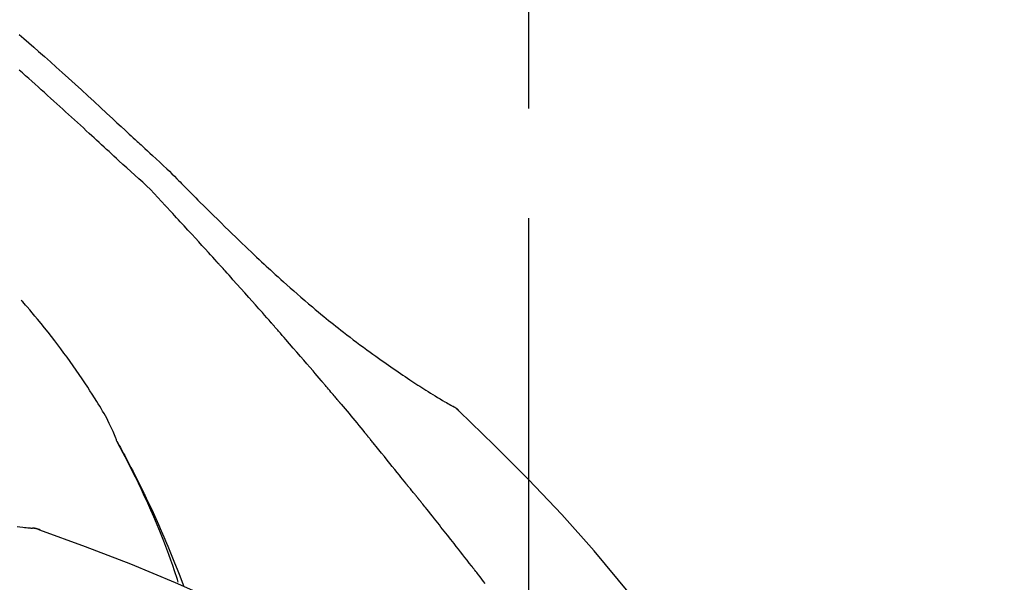
# Model space of a CAD drawing. Extents: x 0 to 26473, y -22065 to 26709.
# Drawn here: x 6182 to 6238, y -18926 to -18894 of the extents above; entities that cross this region are included whole.
import ezdxf

# ---------------------------------------------------------------- set-up
doc = ezdxf.new("R2010")
doc.units = 0
doc.header["$LTSCALE"] = 50
doc.header["$MEASUREMENT"] = 0
doc.linetypes.add('CENTER2', pattern=[1.125, 0.75, -0.125, 0.125, -0.125])
doc.layers.get('0').update_dxf_attribs({"linetype": 'CONTINUOUS'})
doc.layers.get('DEFPOINTS').update_dxf_attribs({"color": 146, "linetype": 'CONTINUOUS'})
doc.layers.add('150-機器', color=8, linetype='CONTINUOUS')
doc.layers.add('166-寸法B', color=11, linetype='CONTINUOUS')
doc.styles.add('KH001', font='txt')
doc.dimstyles.new('KH1xx030', dxfattribs={"dimscale": 30, "dimtxt": 2, "dimasz": 0.6, "dimexe": 0.3, "dimexo": 1.2, "dimgap": 0.5, "dimtad": 3, "dimdec": 1, "dimdsep": 46, "dimlunit": 6, "dimtxsty": 'KH001', "dimblk": 'DOT', "dimcen": 1, "dimdle": 1, "dimclrd": 256, "dimclre": 256, "dimclrt": 256, "dimadec": 0, "dimazin": 0, "dimtfac": 1, "dimtdec": 1, "dimtix": 1, "dimtmove": 2, "dimatfit": 3, "dimldrblk": 'CLOSEDBLANK', "dimfxl": 1, "dimtolj": 1, "dimtzin": 0, "dimlwd": -1, "dimlwe": -1, "dimarcsym": 0})

# ---------------------------------------------------------------- blocks, each defined once
blk = doc.blocks.new('F402_D')
at = {"layer": '150-機器', "color": 161, "linetype": 'CENTER2'}
blk.add_line((0, -53.668), (0, 250.266), dxfattribs=at)
at = {"layer": '150-機器', "color": 13, "linetype": 'Continuous'}
for p, q in [((-4.629, 198.272), (-4.63, 198.272)), ((-28.608, 191.207), (-28.609, 191.207))]:
    blk.add_line(p, q, dxfattribs=at)
for points in [[(-29.001, 219.289), (-28.721, 219.049), (-28.443, 218.809), (-28.165, 218.567), (-27.888, 218.324), (-27.55, 218.026), (-27.214, 217.727), (-26.879, 217.427), (-26.544, 217.125), (-26.179, 216.794), (-25.815, 216.463), (-25.451, 216.13), (-25.088, 215.797), (-24.731, 215.469), (-24.375, 215.14), (-24.019, 214.811), (-23.663, 214.482), (-23.429, 214.266), (-23.194, 214.05), (-22.96, 213.835), (-22.726, 213.619), (-22.613, 213.515), (-22.5, 213.411), (-22.388, 213.307), (-22.275, 213.203)], [(-23.316, 212.104), (-23.457, 212.233), (-23.598, 212.362), (-23.739, 212.492), (-23.88, 212.621), (-24.021, 212.751), (-24.162, 212.881), (-24.303, 213.01), (-24.443, 213.14), (-24.584, 213.269), (-24.725, 213.399), (-24.866, 213.528), (-25.006, 213.657), (-25.174, 213.812), (-25.342, 213.966), (-25.51, 214.12), (-25.678, 214.275), (-25.845, 214.429), (-26.013, 214.583), (-26.181, 214.737), (-26.349, 214.89), (-26.517, 215.043), (-26.686, 215.196), (-26.854, 215.348), (-27.023, 215.501), (-27.201, 215.662), (-27.378, 215.823), (-27.556, 215.985), (-27.734, 216.146), (-27.912, 216.306), (-28.091, 216.466), (-28.269, 216.626), (-28.449, 216.785), (-28.629, 216.943), (-28.809, 217.1), (-28.989, 217.257)], [(-22.278, 213.201), (-22.276, 213.202), (-22.275, 213.203), (-22.273, 213.205), (-22.272, 213.206)], [(-22.271, 213.204), (-22.198, 213.137), (-22.125, 213.071), (-22.053, 213.005), (-21.98, 212.938), (-21.837, 212.806), (-21.694, 212.674), (-21.551, 212.542), (-21.409, 212.409), (-21.204, 212.219), (-21, 212.028), (-20.797, 211.837), (-20.595, 211.644), (-20.45, 211.503), (-20.306, 211.361), (-20.163, 211.219), (-20.021, 211.076), (-19.932, 210.986), (-19.843, 210.896), (-19.754, 210.807), (-19.666, 210.717), (-19.617, 210.668), (-19.569, 210.619), (-19.52, 210.57), (-19.471, 210.521), (-19.407, 210.457), (-19.343, 210.392), (-19.278, 210.327), (-19.214, 210.262), (-19.083, 210.131), (-18.951, 209.999), (-18.82, 209.867), (-18.688, 209.735), (-18.5, 209.548), (-18.312, 209.361), (-18.124, 209.174), (-17.936, 208.987), (-17.719, 208.774), (-17.502, 208.561), (-17.285, 208.348), (-17.067, 208.136), (-16.877, 207.951), (-16.686, 207.767), (-16.495, 207.582), (-16.303, 207.399), (-16.135, 207.238), (-15.966, 207.077), (-15.797, 206.917), (-15.628, 206.757), (-15.486, 206.622), (-15.343, 206.488), (-15.2, 206.355), (-15.056, 206.221), (-14.937, 206.11), (-14.817, 205.999), (-14.696, 205.889), (-14.576, 205.778), (-14.421, 205.637), (-14.266, 205.495), (-14.11, 205.354), (-13.954, 205.213), (-13.761, 205.039), (-13.567, 204.866), (-13.372, 204.694), (-13.176, 204.523), (-12.961, 204.336), (-12.746, 204.151), (-12.53, 203.967), (-12.313, 203.784), (-12.15, 203.648), (-11.987, 203.512), (-11.824, 203.377), (-11.66, 203.242), (-11.525, 203.132), (-11.39, 203.022), (-11.255, 202.913), (-11.119, 202.804), (-10.975, 202.689), (-10.831, 202.574), (-10.686, 202.46), (-10.54, 202.346), (-10.355, 202.203), (-10.17, 202.06), (-9.983, 201.918), (-9.796, 201.777), (-9.604, 201.633), (-9.411, 201.49), (-9.217, 201.348), (-9.022, 201.207), (-8.865, 201.094), (-8.707, 200.981), (-8.548, 200.869), (-8.39, 200.757), (-8.254, 200.662), (-8.118, 200.566), (-7.981, 200.472), (-7.845, 200.377), (-7.709, 200.283), (-7.573, 200.19), (-7.437, 200.097), (-7.3, 200.004), (-7.166, 199.913), (-7.032, 199.823), (-6.898, 199.733), (-6.763, 199.643), (-6.65, 199.567), (-6.536, 199.492), (-6.422, 199.416), (-6.308, 199.341), (-6.197, 199.269), (-6.086, 199.198), (-5.975, 199.126), (-5.864, 199.055), (-5.732, 198.971), (-5.599, 198.888), (-5.465, 198.805), (-5.331, 198.723), (-5.192, 198.638), (-5.052, 198.554), (-4.911, 198.471), (-4.771, 198.388), (-4.689, 198.34), (-4.607, 198.292), (-4.524, 198.245), (-4.442, 198.198), (-4.406, 198.178), (-4.37, 198.158), (-4.334, 198.138), (-4.298, 198.117)], [(-20.687, 209.562), (-20.891, 209.792), (-21.097, 210.02), (-21.306, 210.244), (-21.521, 210.462), (-21.741, 210.672), (-21.966, 210.877), (-22.193, 211.08), (-22.42, 211.282), (-22.646, 211.486), (-22.87, 211.691), (-23.093, 211.897), (-23.316, 212.104)], [(-17.734, 206.34), (-17.857, 206.475), (-17.979, 206.61), (-18.102, 206.746), (-18.225, 206.881), (-18.409, 207.084), (-18.593, 207.286), (-18.778, 207.489), (-18.962, 207.691), (-19.178, 207.926), (-19.393, 208.161), (-19.609, 208.395), (-19.825, 208.629), (-19.932, 208.746), (-20.04, 208.863), (-20.148, 208.98), (-20.256, 209.096), (-20.31, 209.155), (-20.364, 209.213), (-20.418, 209.271), (-20.472, 209.329), (-20.498, 209.359), (-20.525, 209.388), (-20.552, 209.417), (-20.579, 209.446), (-20.593, 209.46), (-20.606, 209.475), (-20.62, 209.489), (-20.633, 209.504), (-20.64, 209.511), (-20.647, 209.519), (-20.653, 209.526), (-20.66, 209.533), (-20.664, 209.537), (-20.667, 209.541), (-20.671, 209.544), (-20.674, 209.548), (-20.675, 209.549), (-20.676, 209.55), (-20.676, 209.551), (-20.677, 209.551), (-20.678, 209.552), (-20.679, 209.553), (-20.68, 209.554), (-20.68, 209.555), (-20.681, 209.556), (-20.682, 209.557), (-20.683, 209.557), (-20.683, 209.558), (-20.684, 209.559), (-20.685, 209.56), (-20.686, 209.561), (-20.687, 209.562)], [(-14.65, 202.882), (-14.777, 203.027), (-14.904, 203.172), (-15.032, 203.317), (-15.159, 203.462), (-15.351, 203.679), (-15.543, 203.896), (-15.735, 204.112), (-15.927, 204.329), (-16.152, 204.581), (-16.378, 204.833), (-16.603, 205.084), (-16.829, 205.336), (-16.942, 205.461), (-17.055, 205.587), (-17.168, 205.713), (-17.281, 205.838), (-17.338, 205.901), (-17.395, 205.964), (-17.451, 206.026), (-17.508, 206.089), (-17.536, 206.12), (-17.564, 206.152), (-17.593, 206.183), (-17.621, 206.214), (-17.635, 206.23), (-17.649, 206.246), (-17.664, 206.261), (-17.678, 206.277), (-17.685, 206.285), (-17.692, 206.293), (-17.699, 206.3), (-17.706, 206.308), (-17.709, 206.312), (-17.712, 206.315), (-17.715, 206.318), (-17.718, 206.322), (-17.72, 206.324), (-17.722, 206.326), (-17.724, 206.328), (-17.726, 206.331), (-17.727, 206.332), (-17.728, 206.333), (-17.73, 206.334), (-17.731, 206.335), (-17.732, 206.336), (-17.733, 206.338), (-17.733, 206.339), (-17.734, 206.34)], [(-23.435, 196.15), (-23.449, 196.191), (-23.463, 196.232), (-23.478, 196.273), (-23.493, 196.314), (-23.53, 196.41), (-23.569, 196.505), (-23.609, 196.599), (-23.65, 196.693), (-23.72, 196.851), (-23.791, 197.007), (-23.864, 197.163), (-23.941, 197.317), (-24.013, 197.454), (-24.088, 197.59), (-24.165, 197.725), (-24.243, 197.858), (-24.327, 197.998), (-24.411, 198.137), (-24.497, 198.275), (-24.583, 198.413), (-24.71, 198.614), (-24.837, 198.815), (-24.964, 199.016), (-25.093, 199.215), (-25.254, 199.459), (-25.417, 199.702), (-25.581, 199.943), (-25.747, 200.183), (-25.919, 200.43), (-26.093, 200.675), (-26.268, 200.919), (-26.445, 201.162), (-26.619, 201.398), (-26.795, 201.632), (-26.972, 201.864), (-27.15, 202.096), (-27.347, 202.347), (-27.545, 202.598), (-27.746, 202.846), (-27.949, 203.092), (-28.096, 203.268), (-28.245, 203.444), (-28.394, 203.618), (-28.545, 203.791), (-28.627, 203.883), (-28.708, 203.976), (-28.79, 204.068), (-28.872, 204.16)], [(-11.805, 199.591), (-11.922, 199.729), (-12.039, 199.867), (-12.157, 200.005), (-12.274, 200.143), (-12.451, 200.35), (-12.627, 200.556), (-12.805, 200.762), (-12.982, 200.968), (-13.19, 201.208), (-13.397, 201.448), (-13.606, 201.687), (-13.814, 201.927), (-13.918, 202.046), (-14.023, 202.166), (-14.127, 202.285), (-14.231, 202.404), (-14.284, 202.464), (-14.336, 202.524), (-14.388, 202.583), (-14.44, 202.643), (-14.467, 202.673), (-14.493, 202.703), (-14.519, 202.732), (-14.545, 202.762), (-14.558, 202.777), (-14.571, 202.792), (-14.584, 202.807), (-14.597, 202.822), (-14.604, 202.829), (-14.61, 202.837), (-14.617, 202.844), (-14.623, 202.852), (-14.626, 202.855), (-14.629, 202.858), (-14.632, 202.861), (-14.635, 202.864), (-14.637, 202.867), (-14.638, 202.869), (-14.64, 202.871), (-14.642, 202.873), (-14.643, 202.874), (-14.644, 202.875), (-14.645, 202.876), (-14.646, 202.877), (-14.647, 202.878), (-14.648, 202.879), (-14.649, 202.88), (-14.65, 202.882)], [(-10.865, 198.479), (-10.904, 198.525), (-10.943, 198.571), (-10.982, 198.618), (-11.021, 198.664), (-11.079, 198.734), (-11.138, 198.804), (-11.197, 198.873), (-11.255, 198.943), (-11.324, 199.024), (-11.392, 199.105), (-11.461, 199.186), (-11.53, 199.267), (-11.564, 199.307), (-11.598, 199.348), (-11.633, 199.388), (-11.667, 199.429), (-11.684, 199.449), (-11.701, 199.469), (-11.719, 199.49), (-11.736, 199.51), (-11.744, 199.52), (-11.753, 199.53), (-11.762, 199.54), (-11.77, 199.55), (-11.774, 199.555), (-11.778, 199.559), (-11.781, 199.563), (-11.785, 199.568), (-11.787, 199.57), (-11.79, 199.573), (-11.792, 199.576), (-11.795, 199.579), (-11.796, 199.58), (-11.797, 199.582), (-11.798, 199.583), (-11.799, 199.585), (-11.801, 199.586), (-11.802, 199.588), (-11.803, 199.589), (-11.805, 199.591)], [(-10.723, 198.31), (-10.735, 198.324), (-10.747, 198.338), (-10.758, 198.352), (-10.77, 198.366), (-10.782, 198.38), (-10.794, 198.394), (-10.806, 198.408), (-10.818, 198.422), (-10.829, 198.436), (-10.841, 198.45), (-10.853, 198.464), (-10.865, 198.479)], [(-10.677, 198.255), (-10.681, 198.26), (-10.685, 198.264), (-10.689, 198.269), (-10.693, 198.273), (-10.696, 198.278), (-10.7, 198.282), (-10.704, 198.287), (-10.708, 198.292), (-10.712, 198.296), (-10.715, 198.301), (-10.719, 198.305), (-10.723, 198.31)], [(-10.677, 198.255), (-10.565, 198.122), (-10.453, 197.988), (-10.341, 197.854), (-10.229, 197.72), (-10.118, 197.586), (-10.006, 197.452), (-9.895, 197.318), (-9.783, 197.183), (-9.672, 197.049), (-9.562, 196.914), (-9.451, 196.779), (-9.34, 196.644)], [(-3.941, 197.836), (-3.979, 197.88), (-4.018, 197.924), (-4.059, 197.965), (-4.102, 198.002), (-4.148, 198.035), (-4.196, 198.064), (-4.246, 198.091), (-4.297, 198.117)], [(-3.958, 197.848), (-3.983, 197.874), (-4.008, 197.9), (-4.033, 197.926), (-4.06, 197.951), (-4.087, 197.975), (-4.114, 197.998), (-4.143, 198.02), (-4.173, 198.041), (-4.203, 198.06), (-4.233, 198.079), (-4.264, 198.097), (-4.295, 198.115)], [(11.339, 179.701), (9.514, 182.321), (7.657, 184.914), (5.738, 187.454), (3.725, 189.915), (1.887, 191.968), (-0.022, 193.961), (-1.979, 195.915), (-3.958, 197.848)], [(-3.958, 197.848), (-3.957, 197.847), (-3.955, 197.845), (-3.954, 197.844), (-3.953, 197.842)], [(-29.109, 191.293), (-28.947, 191.274), (-28.785, 191.255), (-28.69, 191.245), (-28.596, 191.235), (-28.502, 191.225), (-28.407, 191.216), (-28.366, 191.212), (-28.325, 191.208), (-28.284, 191.205), (-28.243, 191.201)], [(-9.34, 196.644), (-9.326, 196.627), (-9.312, 196.61), (-9.298, 196.593), (-9.284, 196.575), (-9.269, 196.558), (-9.255, 196.541), (-9.241, 196.524), (-9.227, 196.507), (-9.213, 196.489), (-9.199, 196.472), (-9.185, 196.455), (-9.17, 196.438)], [(-19.941, 188.119), (-19.993, 188.28), (-20.045, 188.441), (-20.097, 188.602), (-20.15, 188.763), (-20.255, 189.075), (-20.363, 189.385), (-20.473, 189.695), (-20.587, 190.003), (-20.764, 190.466), (-20.947, 190.926), (-21.137, 191.384), (-21.331, 191.84), (-21.503, 192.231), (-21.677, 192.621), (-21.855, 193.009), (-22.036, 193.395), (-22.206, 193.753), (-22.379, 194.11), (-22.555, 194.465), (-22.734, 194.818), (-22.845, 195.034), (-22.958, 195.249), (-23.071, 195.464), (-23.186, 195.678), (-23.25, 195.795), (-23.314, 195.913), (-23.379, 196.03), (-23.443, 196.148)], [(-23.436, 196.15), (-23.43, 196.138), (-23.423, 196.127), (-23.417, 196.116), (-23.411, 196.104), (-23.405, 196.093), (-23.398, 196.082), (-23.392, 196.07), (-23.386, 196.059), (-23.38, 196.048), (-23.373, 196.036), (-23.367, 196.025), (-23.361, 196.014), (-23.299, 195.902), (-23.237, 195.79), (-23.175, 195.678), (-23.113, 195.565), (-23.051, 195.451), (-22.99, 195.337), (-22.93, 195.222), (-22.869, 195.108), (-22.75, 194.881), (-22.631, 194.654), (-22.514, 194.427), (-22.397, 194.199), (-22.339, 194.083), (-22.281, 193.967), (-22.223, 193.851), (-22.165, 193.735), (-22.109, 193.62), (-22.053, 193.505), (-21.997, 193.39), (-21.941, 193.275), (-21.933, 193.259), (-21.925, 193.242), (-21.917, 193.226), (-21.909, 193.209), (-21.901, 193.193), (-21.893, 193.176), (-21.885, 193.16), (-21.877, 193.143), (-21.869, 193.127), (-21.861, 193.11), (-21.853, 193.094), (-21.845, 193.077)], [(-7.005, 193.756), (-7.094, 193.869), (-7.184, 193.981), (-7.273, 194.094), (-7.362, 194.206), (-7.497, 194.374), (-7.631, 194.543), (-7.766, 194.711), (-7.901, 194.878), (-8.059, 195.074), (-8.217, 195.269), (-8.376, 195.464), (-8.534, 195.659), (-8.614, 195.757), (-8.693, 195.854), (-8.773, 195.951), (-8.852, 196.049), (-8.892, 196.097), (-8.932, 196.146), (-8.971, 196.195), (-9.011, 196.243), (-9.031, 196.268), (-9.051, 196.292), (-9.071, 196.316), (-9.091, 196.34), (-9.101, 196.353), (-9.111, 196.365), (-9.121, 196.377), (-9.131, 196.389), (-9.136, 196.395), (-9.141, 196.401), (-9.145, 196.407), (-9.15, 196.413), (-9.153, 196.416), (-9.155, 196.419), (-9.157, 196.422), (-9.16, 196.424), (-9.16, 196.425), (-9.161, 196.426), (-9.162, 196.427), (-9.163, 196.428), (-9.163, 196.429), (-9.164, 196.43), (-9.165, 196.431), (-9.165, 196.432), (-9.166, 196.432), (-9.167, 196.433), (-9.168, 196.434), (-9.168, 196.435), (-9.169, 196.436), (-9.17, 196.437), (-9.171, 196.438), (-9.171, 196.439)], [(-6.395, 193.019), (-6.42, 193.051), (-6.445, 193.082), (-6.47, 193.113), (-6.495, 193.144), (-6.533, 193.19), (-6.572, 193.236), (-6.61, 193.281), (-6.649, 193.327), (-6.694, 193.38), (-6.739, 193.433), (-6.784, 193.487), (-6.829, 193.54), (-6.851, 193.567), (-6.873, 193.594), (-6.895, 193.621), (-6.917, 193.648), (-6.928, 193.661), (-6.939, 193.675), (-6.95, 193.688), (-6.961, 193.702), (-6.967, 193.709), (-6.972, 193.716), (-6.978, 193.722), (-6.983, 193.729), (-6.985, 193.732), (-6.987, 193.734), (-6.989, 193.737), (-6.991, 193.74), (-6.992, 193.741), (-6.993, 193.741), (-6.994, 193.742), (-6.994, 193.743), (-6.995, 193.744), (-6.996, 193.745), (-6.996, 193.746), (-6.997, 193.747), (-6.998, 193.748), (-6.998, 193.749), (-6.999, 193.749), (-7, 193.75), (-7.002, 193.753), (-7.005, 193.756), (-7.006, 193.758), (-7.007, 193.759), (-7.006, 193.758), (-7.004, 193.755), (-7.002, 193.753), (-7, 193.751), (-7.001, 193.751), (-7.002, 193.753), (-7.004, 193.756), (-7.007, 193.76)], [(-21.845, 193.077), (-21.765, 192.914), (-21.686, 192.75), (-21.607, 192.586), (-21.529, 192.421), (-21.451, 192.254), (-21.375, 192.088), (-21.299, 191.92), (-21.224, 191.753), (-21.067, 191.404), (-20.913, 191.055), (-20.76, 190.705), (-20.61, 190.354), (-20.532, 190.168), (-20.455, 189.981), (-20.379, 189.794), (-20.303, 189.607), (-20.153, 189.236), (-20.004, 188.865), (-19.857, 188.492), (-19.713, 188.119), (-19.642, 187.93)], [(-6.244, 192.831), (-6.25, 192.839), (-6.256, 192.847), (-6.263, 192.854), (-6.269, 192.862), (-6.278, 192.874), (-6.288, 192.886), (-6.297, 192.898), (-6.307, 192.909), (-6.318, 192.923), (-6.329, 192.937), (-6.34, 192.951), (-6.351, 192.964), (-6.356, 192.971), (-6.362, 192.978), (-6.367, 192.985), (-6.373, 192.992), (-6.376, 192.995), (-6.378, 192.999), (-6.381, 193.002), (-6.384, 193.006), (-6.385, 193.007), (-6.387, 193.009), (-6.388, 193.011), (-6.389, 193.012), (-6.391, 193.014), (-6.392, 193.016), (-6.394, 193.018), (-6.395, 193.019)], [(-3.262, 189.057), (-3.385, 189.215), (-3.509, 189.373), (-3.632, 189.531), (-3.756, 189.688), (-3.879, 189.847), (-4.003, 190.005), (-4.127, 190.163), (-4.251, 190.321), (-4.437, 190.557), (-4.624, 190.793), (-4.81, 191.029), (-4.997, 191.265), (-5.09, 191.383), (-5.183, 191.5), (-5.276, 191.618), (-5.37, 191.736), (-5.479, 191.873), (-5.588, 192.01), (-5.697, 192.147), (-5.806, 192.284), (-5.861, 192.352), (-5.916, 192.421), (-5.97, 192.489), (-6.025, 192.557), (-6.052, 192.592), (-6.08, 192.626), (-6.107, 192.66), (-6.134, 192.694), (-6.148, 192.711), (-6.162, 192.728), (-6.175, 192.746), (-6.189, 192.763), (-6.196, 192.771), (-6.203, 192.78), (-6.21, 192.788), (-6.216, 192.797), (-6.22, 192.801), (-6.223, 192.805), (-6.227, 192.81), (-6.23, 192.814), (-6.232, 192.816), (-6.234, 192.818), (-6.235, 192.82), (-6.237, 192.822), (-6.238, 192.823), (-6.239, 192.825), (-6.24, 192.826), (-6.24, 192.827), (-6.241, 192.828), (-6.242, 192.829), (-6.243, 192.83), (-6.244, 192.831)], [(-27.803, 191.089), (-27.855, 191.114), (-27.908, 191.137), (-27.962, 191.158), (-28.017, 191.175), (-28.072, 191.186), (-28.128, 191.193), (-28.185, 191.198), (-28.242, 191.201)], [(-27.823, 191.093), (-27.856, 191.107), (-27.89, 191.12), (-27.923, 191.134), (-27.957, 191.146), (-27.992, 191.157), (-28.027, 191.166), (-28.062, 191.174), (-28.097, 191.181), (-28.132, 191.187), (-28.168, 191.192), (-28.203, 191.196), (-28.239, 191.2)], [(-6.467, 180.737), (-9.2, 182.388), (-11.951, 184.002), (-14.737, 185.542), (-17.577, 186.97), (-20.092, 188.098), (-22.647, 189.143), (-25.228, 190.132), (-27.823, 191.093)], [(-27.823, 191.093), (-27.821, 191.092), (-27.819, 191.091), (-27.817, 191.09), (-27.816, 191.09)], [(-2.475, 188.046), (-2.573, 188.172), (-2.671, 188.299), (-2.77, 188.425), (-2.868, 188.552), (-2.917, 188.615), (-2.966, 188.678), (-3.015, 188.741), (-3.065, 188.804), (-3.089, 188.836), (-3.114, 188.867), (-3.139, 188.899), (-3.163, 188.931), (-3.176, 188.946), (-3.188, 188.962), (-3.2, 188.978), (-3.213, 188.994), (-3.219, 189.002), (-3.225, 189.009), (-3.231, 189.017), (-3.237, 189.025), (-3.24, 189.029), (-3.242, 189.032), (-3.245, 189.035), (-3.248, 189.039), (-3.25, 189.041), (-3.251, 189.043), (-3.253, 189.046), (-3.255, 189.048), (-3.256, 189.049), (-3.256, 189.05), (-3.257, 189.051), (-3.258, 189.052), (-3.259, 189.053), (-3.26, 189.054), (-3.261, 189.056), (-3.262, 189.057)]]:
    blk.add_lwpolyline(points, dxfattribs=at)
blk = doc.blocks.new('_Dot')
at = {"color": 0, "linetype": 'ByBlock', "lineweight": -2}
blk.add_line((-0.5, 0), (-1, 0), dxfattribs=at)
at = {"color": 0, "linetype": 'ByBlock', "const_width": 0.5}
blk.add_lwpolyline([(-0.25, 0, 1), (0.25, 0, 1)], format="xyb", close=True, dxfattribs=at)
blk = doc.blocks.new('*D88')
at = {"layer": '166-寸法B', "transparency": 16777216}
for p, q in [((5631.277, -19080.951), (5631.277, -18698.756)), ((6281.277, -19080.951), (6281.277, -18698.756)), ((5649.277, -18707.756), (6263.277, -18707.756))]:
    blk.add_line(p, q, dxfattribs=at)
at = {"layer": 'DEFPOINTS', "color": 0, "transparency": 16777216}
for p in [(6281.277, -18707.756), (5631.277, -19116.951), (6281.277, -19116.951)]:
    blk.add_point(p, dxfattribs=at)
at = {"layer": '166-寸法B', "transparency": 16777216, "xscale": 18, "yscale": 18, "zscale": 18, "rotation": 180}
blk.add_blockref('_Dot', (5631.277, -18707.756), dxfattribs=at)
at = {"layer": '166-寸法B', "transparency": 16777216, "xscale": 18, "yscale": 18, "zscale": 18}
blk.add_blockref('_Dot', (6281.277, -18707.756), dxfattribs=at)
at = {"layer": '166-寸法B', "transparency": 16777216, "insert": (5956.277, -18662.756), "char_height": 60, "attachment_point": 5, "style": 'KH001'}
blk.add_mtext('\\A1;650', dxfattribs=at)
blk = doc.blocks.new('_ClosedBlank')
at = {"color": 0, "linetype": 'ByBlock', "lineweight": -2}
for p, q in [((-1, 0.1667), (0, 0)), ((-1, 0.1667), (-1, -0.1667)), ((0, 0), (-1, -0.1667))]:
    blk.add_line(p, q, dxfattribs=at)
blk = doc.blocks.new('*D90')
at = {"layer": '166-寸法B', "transparency": 16777216}
for p, q in [((5631.277, -19080.951), (5631.277, -18833.756)), ((6278.277, -19080.951), (6278.277, -18833.756)), ((6260.277, -18842.756), (5649.277, -18842.756))]:
    blk.add_line(p, q, dxfattribs=at)
at = {"layer": 'DEFPOINTS', "color": 0, "transparency": 16777216}
for p in [(5631.277, -18842.756), (5631.277, -19116.951), (6278.277, -19116.951)]:
    blk.add_point(p, dxfattribs=at)
at = {"layer": '166-寸法B', "transparency": 16777216, "xscale": 18, "yscale": 18, "zscale": 18, "rotation": 180}
blk.add_blockref('_Dot', (5631.277, -18842.756), dxfattribs=at)
at = {"layer": '166-寸法B', "transparency": 16777216, "xscale": 18, "yscale": 18, "zscale": 18}
blk.add_blockref('_Dot', (6278.277, -18842.756), dxfattribs=at)
at = {"layer": '166-寸法B', "transparency": 16777216, "insert": (5954.777, -18797.756), "char_height": 60, "attachment_point": 5, "style": 'KH001'}
blk.add_mtext('\\A1;647', dxfattribs=at)

msp = doc.modelspace()

# ---------------------------------------------------------------- block references
at = {"layer": '150-機器'}
msp.add_blockref('F402_D', (6211.277, -19114.259), dxfattribs=at)

# ---------------------------------------------------------------- dimensions: what is measured, and where the dimension line sits
at = {"layer": '166-寸法B'}
for base, p1, p2, picture, middle in [((6281.277, -18707.756), (5631.277, -19116.951), (6281.277, -19116.951), '*D88', (5956.277, -18662.756)), ((5631.277, -18842.756), (6278.277, -19116.951), (5631.277, -19116.951), '*D90', (5954.777, -18797.756))]:
    dim = msp.add_linear_dim(base=base, p1=p1, p2=p2, dimstyle='KH1xx030', dxfattribs=at)
    dim.commit()
    dim.dimension.update_dxf_attribs({"geometry": picture, "text_midpoint": middle})

doc.saveas('drawing.dxf')
